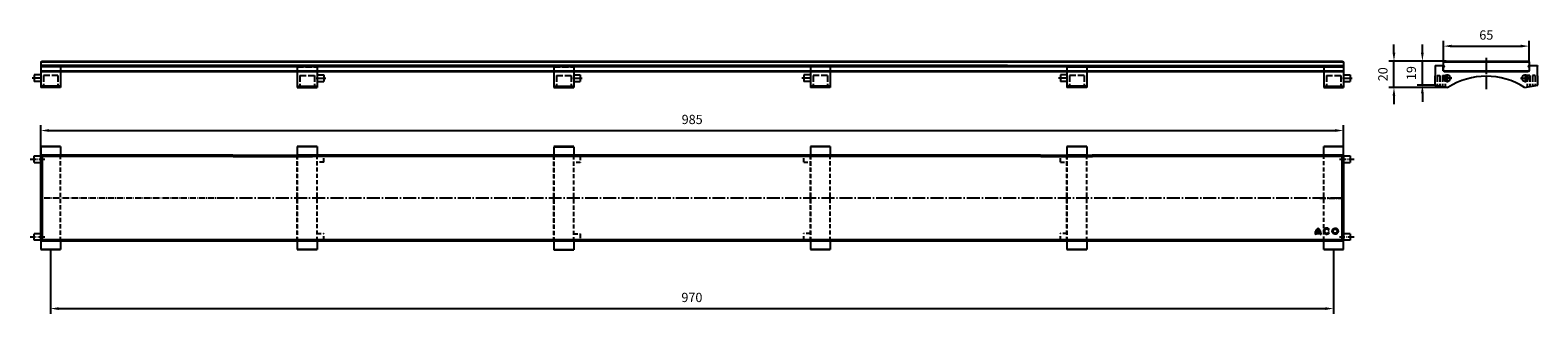
# Model space of a CAD drawing. Units: millimetres. Extents: x 390 to 1530, y 85 to 300.
import ezdxf

# ---------------------------------------------------------------- set-up
doc = ezdxf.new("R2010")
doc.units = ezdxf.units.MM
for name, pattern in [('AM_DIN_G_W050', [13.75, 9.75, -1.5, 1, -1.5]), ('AM_DIN_G_W050x2', [6.875, 4.75, -0.875, 0.375, -0.875]), ('gen3', [6.25, 4.75, -1.5]), ('GEN7', [13.75, 10, -1.25, 1.25, -1.25]), ('gen7a', [6.875, 4.75, -0.875, 0.375, -0.875]), ('VERDECKT2', [4.7625, 3.175, -1.5875])]:
    doc.linetypes.add(name, pattern=pattern)
for name, color, linetype in [('7', 4, 'GEN7'), ('7A', 4, 'gen7a'), ('P-0000', 7, 'Continuous'), ('RUNDUNGEN', 7, 'Continuous'), ('verdeckt', 6, 'VERDECKT2'), ('WHITE', 7, 'Continuous')]:
    doc.layers.add(name, color=color, linetype=linetype)
doc.layers.add('AM_7', color=4, linetype='AM_DIN_G_W050', lineweight=25)
doc.layers.add('AM_8', color=1, linetype='Continuous', lineweight=25)
doc.styles.get("Standard").update_dxf_attribs({"font": 'ISOCP.SHX'})
doc.dimstyles.new('883N99122_001_00149479900', dxfattribs={"dimscale": 2, "dimtxt": 3.5, "dimasz": 3.15, "dimexe": 2, "dimexo": 0, "dimgap": 2, "dimtad": 1, "dimdsep": 46, "dimtxsty": 'STANDARD', "dimsah": 1, "dimcen": 0, "dimclrd": 3, "dimclre": 3, "dimclrt": 2, "dimazin": 2, "dimtfac": 1, "dimtmove": 0, "dimatfit": 3, "dimldrblk": 'NONE', "dimfxl": 1, "dimtvp": 2, "dimarcsym": 0})
pattern_1 = [(45, (1193.49495, 93.33553), (-0.06363961, 0.06363961), []), (135, (1193.49495, 93.33553), (-0.06363961, -0.06363961), [])]

# ---------------------------------------------------------------- blocks, each defined once
blk = doc.blocks.new('*D9')
at = {"layer": 'DEFPOINTS', "color": 0, "linetype": 'Continuous'}
for p in [(1523, 287.6), (1458.3, 275.6), (1523, 275.6)]:
    blk.add_point(p, dxfattribs=at)
at = {"layer": 'P-0000', "color": 3, "linetype": 'Continuous', "lineweight": -2}
for p, q in [((1458.3, 275.6), (1458.3, 291.6)), ((1464.6, 287.6), (1516.7, 287.6)), ((1523, 275.6), (1523, 291.6))]:
    blk.add_line(p, q, dxfattribs=at)
at = {"layer": 'P-0000', "color": 3, "linetype": 'Continuous'}
for points in [[(1464.6, 288.7), (1464.6, 286.6), (1458.3, 287.6)], [(1516.7, 288.7), (1516.7, 286.6), (1523, 287.6)]]:
    blk.add_solid(points, dxfattribs=at)
at = {"layer": 'P-0000', "color": 2, "linetype": 'Continuous', "insert": (1490.7, 295.1), "char_height": 7, "attachment_point": 5}
blk.add_mtext('65', dxfattribs=at)
blk = doc.blocks.new('_None')
blk = doc.blocks.new('*D17')
at = {"layer": 'DEFPOINTS', "color": 0, "linetype": 'Continuous'}
for p in [(1420.9, 276.3), (1459.7, 276.3), (1461.7, 256.3)]:
    blk.add_point(p, dxfattribs=at)
at = {"layer": 'P-0000', "color": 3, "linetype": 'Continuous', "lineweight": -2}
for p, q in [((1420.9, 282.6), (1420.9, 288.9)), ((1459.7, 276.3), (1416.9, 276.3)), ((1420.9, 256.3), (1420.9, 276.3)), ((1461.7, 256.3), (1416.9, 256.3)), ((1420.9, 250), (1420.9, 243.7))]:
    blk.add_line(p, q, dxfattribs=at)
at = {"layer": 'P-0000', "color": 3, "linetype": 'Continuous'}
for points in [[(1419.8, 282.6), (1421.9, 282.6), (1420.9, 276.3)], [(1419.8, 250), (1421.9, 250), (1420.9, 256.3)]]:
    blk.add_solid(points, dxfattribs=at)
at = {"layer": 'P-0000', "color": 2, "linetype": 'Continuous', "insert": (1413.4, 266.3), "char_height": 7, "attachment_point": 5, "rotation": 90}
blk.add_mtext('20', dxfattribs=at)
blk = doc.blocks.new('*D18')
at = {"layer": 'DEFPOINTS', "color": 0, "linetype": 'Continuous'}
for p in [(1442.4, 276.3), (1460.4, 276.3), (1451.7, 258.1)]:
    blk.add_point(p, dxfattribs=at)
at = {"layer": 'P-0000', "color": 3, "linetype": 'Continuous', "lineweight": -2}
for p, q in [((1442.4, 282.6), (1442.4, 288.9)), ((1460.4, 276.3), (1438.4, 276.3)), ((1442.4, 258.1), (1442.4, 276.3)), ((1451.7, 258.1), (1438.4, 258.1)), ((1442.4, 251.8), (1442.4, 245.5))]:
    blk.add_line(p, q, dxfattribs=at)
at = {"layer": 'P-0000', "color": 3, "linetype": 'Continuous'}
for points in [[(1441.3, 282.6), (1443.4, 282.6), (1442.4, 276.3)], [(1441.3, 251.8), (1443.4, 251.8), (1442.4, 258.1)]]:
    blk.add_solid(points, dxfattribs=at)
at = {"layer": 'P-0000', "color": 2, "linetype": 'Continuous', "insert": (1434.9, 267.2), "char_height": 7, "attachment_point": 5, "rotation": 90}
blk.add_mtext('19', dxfattribs=at)
blk = doc.blocks.new('*D25')
at = {"layer": 'DEFPOINTS', "color": 0, "linetype": 'Continuous'}
for p in [(1382.7, 223.7), (397.6, 205.1), (1382.7, 205.1)]:
    blk.add_point(p, dxfattribs=at)
at = {"layer": 'P-0000', "color": 3, "linetype": 'Continuous', "lineweight": -2}
for p, q in [((397.6, 205.1), (397.6, 227.7)), ((403.9, 223.7), (1376.4, 223.7)), ((1382.7, 205.1), (1382.7, 227.7))]:
    blk.add_line(p, q, dxfattribs=at)
at = {"layer": 'P-0000', "color": 3, "linetype": 'Continuous'}
for points in [[(403.9, 224.8), (403.9, 222.7), (397.6, 223.7)], [(1376.4, 224.8), (1376.4, 222.7), (1382.7, 223.7)]]:
    blk.add_solid(points, dxfattribs=at)
at = {"layer": 'P-0000', "color": 2, "linetype": 'Continuous', "insert": (890.2, 231.2), "char_height": 7, "attachment_point": 5}
blk.add_mtext('985', dxfattribs=at)
blk = doc.blocks.new('*D32')
at = {"layer": 'DEFPOINTS', "color": 0, "linetype": 'Continuous'}
for p in [(404.9, 132.6), (1375.2, 132.6), (1375.2, 89)]:
    blk.add_point(p, dxfattribs=at)
at = {"layer": 'P-0000', "color": 3, "linetype": 'Continuous', "lineweight": -2}
for p, q in [((404.9, 132.6), (404.9, 85)), ((1375.2, 132.6), (1375.2, 85)), ((411.2, 89), (1368.9, 89))]:
    blk.add_line(p, q, dxfattribs=at)
at = {"layer": 'P-0000', "color": 3, "linetype": 'Continuous'}
for points in [[(411.2, 90), (411.2, 87.9), (404.9, 89)], [(1368.9, 90), (1368.9, 87.9), (1375.2, 89)]]:
    blk.add_solid(points, dxfattribs=at)
at = {"layer": 'P-0000', "color": 2, "linetype": 'Continuous', "insert": (890, 96.5), "char_height": 7, "attachment_point": 5}
blk.add_mtext('970', dxfattribs=at)

msp = doc.modelspace()

# ---------------------------------------------------------------- hatches: boundary and pattern name
at = {"layer": 'AM_8'}
h = msp.add_hatch(dxfattribs=at)
h.set_pattern_fill('_U', color=256, scale=0.1, angle=45, style=0, double=1, pattern_type=0)
h.set_pattern_definition([(45, (1193.49495, 93.33553), (-0.07071068, 0.07071068), []), (135, (1193.49495, 93.33553), (-0.07071068, -0.07071068), [])])
edge = h.paths.add_edge_path()
edge.add_line((1361.966, 145.921), (1365.031, 145.921))
edge.add_arc((1360.169, 145.264), 4.906, 0.289183, 7.694197, ccw=False)
edge.add_line((1365.075, 145.289), (1365.075, 145.289))
edge.add_line((1365.075, 145.289), (1365.776, 145.289))
edge.add_line((1365.776, 145.289), (1365.767, 145.56))
edge.add_line((1365.767, 145.56), (1365.746, 145.839))
edge.add_arc((1360.169, 145.264), 5.607, 5.891322, 10.011554)
edge.add_line((1365.691, 146.239), (1365.635, 146.516))
edge.add_arc((1360.169, 145.264), 5.607, 12.899598, 13.744681)
edge.add_line((1365.615, 146.596), (1365.479, 147.065))
edge.add_arc((1360.169, 145.264), 5.607, 18.737072, 19.349961)
edge.add_line((1365.459, 147.122), (1365.199, 147.739))
edge.add_line((1365.199, 147.739), (1365.023, 148.07))
edge.add_arc((1360.169, 145.264), 5.607, 30.029582, 33.336272)
edge.add_line((1364.853, 148.345), (1364.813, 148.405))
edge.add_arc((1360.169, 145.264), 5.607, 34.073314, 37.96953)
edge.add_line((1364.589, 148.713), (1364.396, 148.948))
edge.add_arc((1360.169, 145.264), 5.607, 41.077239, 41.78491)
edge.add_line((1364.35, 149), (1364.018, 149.339))
edge.add_line((1364.018, 149.339), (1363.763, 149.568))
edge.add_arc((1360.169, 145.264), 5.607, 50.1416, 50.632872)
edge.add_line((1363.726, 149.599), (1363.498, 149.775))
edge.add_line((1363.498, 149.775), (1363.4, 149.701))
edge.add_arc((1366.827, 145.264), 5.607, 127.683663, 130.259859)
edge.add_line((1363.204, 149.543), (1362.931, 149.291))
edge.add_line((1362.931, 149.291), (1362.724, 149.085))
edge.add_arc((1366.827, 145.264), 5.607, 137.035023, 137.654048)
edge.add_line((1362.683, 149.041), (1362.367, 148.661))
edge.add_arc((1366.827, 145.264), 5.607, 142.703365, 142.82166)
edge.add_line((1362.36, 148.652), (1362.092, 148.266))
edge.add_arc((1366.827, 145.264), 5.607, 147.624938, 149.067098)
edge.add_line((1362.018, 148.146), (1361.875, 147.894))
edge.add_arc((1366.827, 145.264), 5.607, 152.028513, 154.341457)
edge.add_line((1361.773, 147.692), (1361.621, 147.344))
edge.add_line((1361.621, 147.344), (1361.494, 146.995))
edge.add_arc((1366.827, 145.264), 5.607, 162.016979, 163.441475)
edge.add_line((1361.453, 146.862), (1361.321, 146.32))
edge.add_line((1361.321, 146.32), (1361.249, 145.827))
edge.add_arc((1366.827, 145.264), 5.607, 174.238406, 176.382534)
edge.add_line((1361.232, 145.618), (1361.221, 145.289))
edge.add_line((1361.221, 145.289), (1361.921, 145.289))
edge.add_arc((1366.827, 145.264), 4.906, 176.008522, 179.711291, ccw=False)
edge.add_line((1361.933, 145.605), (1361.966, 145.921))
edge = h.paths.add_edge_path(flags=16)
edge.add_line((1364.884, 146.622), (1362.113, 146.622))
edge.add_line((1362.113, 146.622), (1362.169, 146.797))
edge.add_line((1362.169, 146.797), (1362.224, 146.955))
edge.add_line((1362.224, 146.955), (1362.338, 147.247))
edge.add_line((1362.338, 147.247), (1362.362, 147.296))
edge.add_arc((1366.827, 145.264), 4.906, 150.428825, 155.536141, ccw=False)
edge.add_line((1362.56, 147.685), (1362.575, 147.712))
edge.add_line((1362.575, 147.712), (1362.682, 147.89))
edge.add_line((1362.682, 147.89), (1362.711, 147.933))
edge.add_arc((1366.827, 145.264), 4.906, 132.731937, 147.046971, ccw=False)
edge.add_line((1363.498, 148.868), (1363.498, 148.868))
edge.add_arc((1360.169, 145.264), 4.906, 44.554381, 47.267837, ccw=False)
edge.add_line((1363.665, 148.706), (1363.704, 148.668))
edge.add_line((1363.704, 148.668), (1363.738, 148.631))
edge.add_arc((1360.169, 145.264), 4.906, 35.391083, 43.333462, ccw=False)
edge.add_line((1364.169, 148.105), (1364.21, 148.05))
edge.add_line((1364.21, 148.05), (1364.243, 147.998))
edge.add_arc((1360.169, 145.264), 4.906, 24.87308, 33.868183, ccw=False)
edge.add_line((1364.62, 147.327), (1364.665, 147.238))
edge.add_line((1364.665, 147.238), (1364.709, 147.124))
edge.add_arc((1360.169, 145.264), 4.906, 16.065892, 22.28303, ccw=False)
h = msp.add_hatch(dxfattribs=at)
h.set_pattern_fill('_U', color=256, scale=0.09, angle=45, style=0, double=1, pattern_type=0)
h.set_pattern_definition(pattern_1)
edge = h.paths.add_edge_path()
edge.add_arc((1369.952, 147.597), 2.278, 30.730965, 329.999972)
edge.add_line((1371.925, 146.458), (1371.318, 146.809))
edge.add_arc((1369.952, 147.597), 1.577, 31.055783, 329.999975, ccw=False)
edge.add_line((1371.303, 148.411), (1371.91, 148.761))
h = msp.add_hatch(dxfattribs=at)
h.set_pattern_fill('_U', color=256, scale=0.09, angle=45, style=0, double=1, pattern_type=0)
h.set_pattern_definition(pattern_1)
edge = h.paths.add_edge_path()
edge.add_arc((1376.406, 147.597), 2.278, 191.459156, 535.158763)
edge.add_arc((1376.406, 147.597), 2.278, 175.158763, 191.459156)
edge = h.paths.add_edge_path(flags=16)
edge.add_arc((1376.406, 147.597), 1.577, -184.841237, 11.459156, ccw=False)
edge.add_arc((1376.406, 147.597), 1.577, 11.459156, 175.158763, ccw=False)
h = msp.add_hatch(dxfattribs=at)
h.set_pattern_fill('_U', color=256, scale=0.09, angle=45, style=0, double=1, pattern_type=0)
h.set_pattern_definition(pattern_1)
edge = h.paths.add_edge_path()
edge.add_arc((1376.406, 147.597), 2.278, 191.459156, 474.088905)
edge.add_arc((1376.406, 147.597), 2.278, 114.088905, 191.459156)
edge = h.paths.add_edge_path(flags=16)
edge.add_arc((1376.406, 147.597), 1.577, -245.911095, 11.459156, ccw=False)
edge.add_arc((1376.406, 147.597), 1.577, 11.459156, 114.088905, ccw=False)

# ---------------------------------------------------------------- linework, layer by layer
for p, q in [((397.655, 275.619), (398.655, 276.319)), ((397.655, 275.619), (397.655, 268.319)), ((397.655, 275.619), (1093.759, 275.619)), ((398.655, 276.319), (1093.759, 276.319)), ((1093.759, 276.319), (1173.619, 276.319)), ((1093.759, 275.619), (1173.619, 275.619)), ((1173.619, 276.319), (1381.759, 276.319)), ((1173.619, 275.619), (1382.759, 275.619)), ((1381.759, 276.319), (1382.759, 275.619)), ((1382.759, 275.619), (1382.759, 268.319)), ((1458.875, 276.319), (1458.175, 275.619)), ((1458.175, 275.619), (1523.025, 275.619)), ((1458.175, 275.619), (1458.175, 272.819)), ((1458.875, 276.319), (1522.325, 276.319)), ((1522.475, 276.319), (1523.175, 275.619)), ((1523.175, 275.619), (1523.175, 272.819)), ((392.655, 265.819), (392.655, 260.819)), ((397.655, 265.819), (392.655, 265.819)), ((1113.619, 272.819), (397.655, 272.819)), ((412.655, 272.819), (397.655, 272.819)), ((397.655, 272.819), (397.655, 256.319)), ((1173.618, 271.819), (397.655, 271.819)), ((397.655, 269.019), (1173.618, 269.019)), ((397.655, 268.319), (1173.618, 268.319)), ((412.655, 272.819), (412.655, 256.319)), ((591.612, 272.819), (606.612, 272.819)), ((591.612, 272.819), (591.612, 256.319)), ((606.612, 272.819), (606.612, 256.319)), ((606.612, 265.819), (611.612, 265.819)), ((611.612, 265.819), (611.612, 260.819)), ((785.608, 272.819), (800.608, 272.819)), ((785.608, 272.819), (785.608, 256.319)), ((800.608, 272.819), (800.608, 256.319)), ((800.608, 265.819), (805.608, 265.819)), ((805.608, 265.819), (805.608, 260.819)), ((974.609, 265.819), (974.609, 260.819)), ((979.609, 265.819), (974.609, 265.819)), ((994.609, 272.819), (979.609, 272.819)), ((979.609, 272.819), (979.609, 256.319)), ((994.609, 272.819), (994.609, 256.319)), ((1128.619, 272.819), (1113.619, 272.819)), ((1128.619, 272.819), (1382.759, 272.819)), ((1168.618, 265.819), (1168.618, 260.819)), ((1173.618, 265.819), (1168.618, 265.819)), ((1173.618, 272.819), (1173.618, 256.319)), ((1173.619, 271.819), (1382.759, 271.819)), ((1173.619, 269.019), (1382.759, 269.019)), ((1173.619, 268.319), (1382.759, 268.319)), ((1188.618, 272.819), (1188.618, 256.319)), ((1367.759, 272.819), (1382.759, 272.819)), ((1367.759, 272.819), (1367.759, 256.319)), ((1382.759, 272.819), (1382.759, 256.319)), ((1382.759, 265.819), (1387.759, 265.819)), ((1387.759, 265.819), (1387.759, 260.819)), ((1458.475, 272.819), (1458.132, 272.819)), ((1458.175, 271.819), (1458.175, 269.019)), ((1458.475, 271.819), (1458.175, 271.819)), ((1458.175, 269.019), (1458.875, 268.319)), ((1458.875, 268.319), (1522.475, 268.319)), ((1523.175, 269.019), (1522.475, 268.319)), ((1522.875, 272.819), (1523.175, 272.819)), ((1522.875, 271.819), (1523.175, 271.819)), ((1523.175, 271.819), (1523.175, 269.019)), ((397.655, 260.819), (392.655, 260.819)), ((412.655, 257.188), (397.655, 257.188)), ((412.655, 256.319), (397.655, 256.319)), ((591.612, 257.188), (606.612, 257.188)), ((591.612, 256.319), (606.612, 256.319)), ((606.612, 260.819), (611.612, 260.819)), ((785.608, 257.188), (800.608, 257.188)), ((785.608, 256.319), (800.608, 256.319)), ((800.608, 260.819), (805.608, 260.819)), ((979.609, 260.819), (974.609, 260.819)), ((994.609, 257.188), (979.609, 257.188)), ((994.609, 256.319), (979.609, 256.319)), ((1173.618, 260.819), (1168.618, 260.819)), ((1188.618, 257.188), (1173.618, 257.188)), ((1188.618, 256.319), (1173.618, 256.319)), ((1367.759, 257.188), (1382.759, 257.188)), ((1367.759, 256.319), (1382.759, 256.319)), ((1382.759, 260.819), (1387.759, 260.819)), ((397.619, 204.989), (397.619, 140.289)), ((543.001, 204.989), (397.619, 204.989)), ((397.619, 204.989), (398.619, 203.989)), ((398.619, 203.989), (398.619, 141.289)), ((543.126, 203.989), (398.619, 203.989)), ((543.001, 204.989), (563.001, 204.989)), ((543.126, 203.989), (563.126, 203.989)), ((563.001, 204.989), (583.001, 204.989)), ((563.126, 203.989), (583.126, 203.989)), ((583.001, 204.989), (603.001, 204.989)), ((583.126, 203.989), (603.126, 203.989)), ((1153.662, 204.989), (603.001, 204.989)), ((1153.787, 203.989), (603.126, 203.989)), ((1153.662, 204.989), (1192.677, 204.989)), ((1153.787, 203.989), (1192.802, 203.989)), ((1382.721, 204.989), (1192.677, 204.989)), ((1381.721, 203.989), (1192.802, 203.989)), ((1382.721, 204.989), (1381.721, 203.989)), ((1381.721, 141.289), (1381.721, 203.989)), ((1382.721, 140.289), (1382.721, 204.989)), ((397.619, 140.289), (398.619, 141.289)), ((397.619, 140.289), (540.58, 140.289)), ((398.619, 141.289), (540.274, 141.289)), ((540.274, 141.289), (560.274, 141.289)), ((540.58, 140.289), (560.58, 140.289)), ((560.274, 141.289), (580.274, 141.289)), ((560.58, 140.289), (580.58, 140.289)), ((580.274, 141.289), (600.274, 141.289)), ((580.58, 140.289), (600.58, 140.289)), ((600.274, 141.289), (1150.934, 141.289)), ((600.58, 140.289), (1151.241, 140.289)), ((1150.934, 141.289), (1189.949, 141.289)), ((1151.241, 140.289), (1190.256, 140.289)), ((1189.949, 141.289), (1381.721, 141.289)), ((1190.256, 140.289), (1382.721, 140.289)), ((1382.721, 140.289), (1381.721, 141.289))]:
    msp.add_line(p, q)
at = {"color": 6, "linetype": 'gen3'}
for p, q in [((412.655, 272.319), (397.655, 272.319)), ((412.655, 271.819), (397.655, 271.819)), ((412.655, 268.319), (397.655, 268.319)), ((399.655, 265.319), (399.655, 256.725)), ((410.655, 265.319), (399.655, 265.319)), ((410.655, 265.319), (410.655, 256.725)), ((591.612, 272.319), (606.612, 272.319)), ((591.612, 271.819), (606.612, 271.819)), ((591.612, 268.319), (606.612, 268.319)), ((593.612, 265.319), (593.612, 256.725)), ((593.612, 265.319), (604.612, 265.319)), ((604.612, 265.319), (604.612, 256.725)), ((785.608, 272.319), (800.608, 272.319)), ((785.608, 271.819), (800.608, 271.819)), ((785.608, 268.319), (800.608, 268.319)), ((787.608, 265.319), (787.608, 256.725)), ((787.608, 265.319), (798.608, 265.319)), ((798.608, 265.319), (798.608, 256.725)), ((994.609, 272.319), (979.609, 272.319)), ((994.609, 271.819), (979.609, 271.819)), ((994.609, 268.319), (979.609, 268.319)), ((981.609, 265.319), (981.609, 256.725)), ((992.609, 265.319), (981.609, 265.319)), ((992.609, 265.319), (992.609, 256.725)), ((1188.618, 272.319), (1173.618, 272.319)), ((1188.618, 271.819), (1173.618, 271.819)), ((1188.618, 268.319), (1173.618, 268.319)), ((1175.618, 265.319), (1175.618, 256.725)), ((1186.618, 265.319), (1175.618, 265.319)), ((1186.618, 265.319), (1186.618, 256.725)), ((1367.759, 272.319), (1382.759, 272.319)), ((1367.759, 271.819), (1382.759, 271.819)), ((1367.759, 268.319), (1382.759, 268.319)), ((1369.759, 265.319), (1369.759, 256.725)), ((1369.759, 265.319), (1380.759, 265.319)), ((1380.759, 265.319), (1380.759, 256.725)), ((1453.582, 265.319), (1455.582, 265.319)), ((1453.582, 265.319), (1453.582, 257.746)), ((1455.582, 265.319), (1455.582, 257.393)), ((1457.582, 265.319), (1459.582, 265.319)), ((1457.582, 265.319), (1457.582, 257.04)), ((1459.582, 265.319), (1459.582, 256.688)), ((1523.632, 265.319), (1521.632, 265.319)), ((1521.632, 265.319), (1521.632, 256.664)), ((1523.632, 265.319), (1523.632, 257.017)), ((1527.632, 265.319), (1525.632, 265.319)), ((1525.632, 265.319), (1525.632, 257.37)), ((1527.632, 265.319), (1527.632, 257.722)), ((410.655, 256.725), (399.655, 256.725)), ((593.612, 256.725), (604.612, 256.725)), ((787.608, 256.725), (798.608, 256.725)), ((992.609, 256.725), (981.609, 256.725)), ((1186.618, 256.725), (1175.618, 256.725)), ((1369.759, 256.725), (1380.759, 256.725))]:
    msp.add_line(p, q, dxfattribs=at)
at = {"color": 7, "linetype": 'Continuous'}
for p, q in [((1451.966, 272.319), (1451.674, 258.082)), ((1451.966, 272.819), (1451.966, 272.319)), ((1451.966, 272.819), (1458.174, 272.819)), ((1523.174, 272.819), (1529.382, 272.819)), ((1529.382, 272.819), (1529.382, 272.319)), ((1529.674, 258.082), (1529.382, 272.319)), ((1451.674, 258.082), (1461.674, 256.319)), ((1519.674, 256.319), (1529.674, 258.082)), ((412.619, 211.639), (397.619, 211.639)), ((397.619, 211.639), (397.619, 205.139)), ((412.619, 211.347), (397.619, 211.347)), ((412.619, 211.639), (412.619, 204.989)), ((606.617, 211.714), (591.617, 211.714)), ((591.617, 211.714), (591.617, 205.214)), ((606.617, 211.422), (591.617, 211.422)), ((591.617, 205.214), (606.617, 205.214)), ((606.617, 211.714), (606.617, 205.064)), ((800.608, 211.714), (785.608, 211.714)), ((785.608, 211.439), (785.608, 204.939)), ((800.608, 211.147), (785.608, 211.147)), ((800.608, 211.439), (800.608, 204.789)), ((994.608, 211.714), (979.608, 211.714)), ((979.608, 211.714), (979.608, 205.214)), ((994.608, 211.422), (979.608, 211.422)), ((979.608, 205.214), (994.608, 205.214)), ((994.608, 211.714), (994.608, 205.064)), ((1188.619, 211.714), (1173.619, 211.714)), ((1173.619, 211.714), (1173.619, 205.214)), ((1188.619, 211.422), (1173.619, 211.422)), ((1173.619, 205.214), (1188.619, 205.214)), ((1188.619, 211.714), (1188.619, 205.064)), ((1367.721, 205.139), (1367.721, 211.639)), ((1382.721, 211.639), (1367.721, 211.639)), ((1382.721, 211.347), (1367.721, 211.347)), ((1382.721, 205.139), (1382.721, 211.639)), ((392.619, 204.639), (397.619, 204.639)), ((392.619, 199.639), (392.619, 204.639)), ((392.619, 199.639), (397.619, 199.639)), ((397.619, 205.139), (412.619, 205.139)), ((785.608, 204.939), (800.608, 204.939)), ((1367.721, 205.139), (1382.721, 205.139)), ((1382.721, 204.639), (1387.721, 204.639)), ((1382.721, 199.639), (1387.721, 199.639)), ((1387.721, 204.639), (1387.721, 199.639)), ((392.619, 140.639), (392.619, 145.639)), ((397.619, 145.639), (392.619, 145.639)), ((397.619, 140.639), (392.619, 140.639)), ((397.619, 140.139), (397.619, 133.639)), ((412.619, 140.139), (397.619, 140.139)), ((412.619, 140.139), (412.619, 133.639)), ((591.617, 140.214), (591.617, 133.714)), ((606.617, 140.214), (591.617, 140.214)), ((606.617, 140.214), (606.617, 133.714)), ((785.608, 139.939), (785.608, 133.439)), ((800.608, 139.939), (785.608, 139.939)), ((800.608, 139.939), (800.608, 133.439)), ((979.608, 140.214), (979.608, 133.714)), ((994.608, 140.214), (979.608, 140.214)), ((994.608, 140.214), (994.608, 133.714)), ((1173.619, 140.214), (1173.619, 133.714)), ((1188.619, 140.214), (1173.619, 140.214)), ((1188.619, 140.214), (1188.619, 133.714)), ((1382.721, 140.139), (1367.721, 140.139)), ((1367.721, 133.639), (1367.721, 140.139)), ((1387.721, 145.639), (1382.721, 145.639)), ((1387.721, 140.639), (1382.721, 140.639)), ((1382.721, 133.639), (1382.721, 140.139)), ((1387.721, 145.639), (1387.721, 140.639)), ((397.619, 133.931), (412.619, 133.931)), ((397.619, 133.639), (412.619, 133.639)), ((591.617, 134.006), (606.617, 134.006)), ((591.617, 133.714), (606.617, 133.714)), ((785.608, 133.73), (800.608, 133.73)), ((785.608, 133.439), (800.608, 133.439)), ((979.608, 134.006), (994.608, 134.006)), ((979.608, 133.714), (994.608, 133.714)), ((1173.619, 134.006), (1188.619, 134.006)), ((1173.619, 133.714), (1188.619, 133.714)), ((1367.721, 133.931), (1382.721, 133.931)), ((1367.721, 133.639), (1382.721, 133.639))]:
    msp.add_line(p, q, dxfattribs=at)
for centre in [(1461.174, 263.319), (1520.174, 263.319)]:
    msp.add_circle(centre, 2.5, dxfattribs=at)
for centre, start, end in [((1458.475, 272.319), 270, 90), ((1522.875, 272.319), 90, 270)]:
    msp.add_arc(centre, 0.5, start, end)
msp.add_arc((1490.674, 211.098), 53.721, 57.327914, 122.672086, dxfattribs=at)
at = {"layer": '7'}
for p, q in [((1490.632, 278.828), (1490.632, 253.997)), ((398.341, 263.319), (391.172, 263.319)), ((605.926, 263.319), (613.094, 263.319)), ((799.922, 263.319), (807.09, 263.319)), ((980.295, 263.319), (973.126, 263.319)), ((1174.304, 263.319), (1167.135, 263.319)), ((1382.073, 263.319), (1389.241, 263.319)), ((1464.759, 263.319), (1457.59, 263.319)), ((1461.174, 266.504), (1461.174, 260.134)), ((1516.59, 263.319), (1523.759, 263.319)), ((1520.174, 266.504), (1520.174, 260.134))]:
    msp.add_line(p, q, dxfattribs=at)
at = {"layer": '7A'}
for p, q in [((1458.533, 272.319), (1458.455, 272.319)), ((1458.533, 272.319), (1458.533, 272.403)), ((1458.533, 272.319), (1458.61, 272.319)), ((1458.533, 272.319), (1458.533, 272.241)), ((1522.816, 272.319), (1522.738, 272.319)), ((1522.816, 272.319), (1522.816, 272.403)), ((1522.816, 272.319), (1522.893, 272.319)), ((1522.816, 272.319), (1522.816, 272.241)), ((389.619, 202.139), (400.619, 202.139)), ((1379.721, 202.139), (1390.721, 202.139)), ((535.619, 172.639), (397.619, 172.639)), ((1364.721, 172.639), (1382.721, 172.639)), ((400.619, 143.139), (389.619, 143.139)), ((1390.721, 143.139), (1379.721, 143.139))]:
    msp.add_line(p, q, dxfattribs=at)
at = {"layer": 'AM_7', "linetype": 'AM_DIN_G_W050x2'}
for p, q in [((1490.632, 278.319), (1490.632, 266.019)), ((1458.625, 272.319), (1458.324, 272.319)), ((1458.625, 272.319), (1458.625, 272.66)), ((1458.625, 272.319), (1458.901, 272.319)), ((1458.625, 272.319), (1458.625, 271.987)), ((1522.875, 272.319), (1522.598, 272.319)), ((1522.875, 272.319), (1522.875, 272.66)), ((1522.875, 272.319), (1523.176, 272.319)), ((1522.875, 272.319), (1522.875, 271.987))]:
    msp.add_line(p, q, dxfattribs=at)
at = {"layer": 'AM_7'}
for p, q in [((1173.618, 272.319), (397.655, 272.319)), ((1173.618, 272.319), (1382.759, 272.319)), ((1382.721, 172.639), (535.619, 172.639))]:
    msp.add_line(p, q, dxfattribs=at)
at = {"layer": 'RUNDUNGEN', "color": 7, "linetype": 'Continuous'}
for p, q in [((1458.604, 272.39), (1458.174, 272.819)), ((1458.174, 271.819), (1458.604, 272.248)), ((1458.174, 268.819), (1458.174, 271.819)), ((1522.974, 268.619), (1458.374, 268.619)), ((1523.174, 272.819), (1522.745, 272.39)), ((1522.745, 272.248), (1523.174, 271.819)), ((1523.174, 271.819), (1523.174, 268.819)), ((397.619, 140.139), (397.619, 205.139)), ((1367.721, 204.989), (1367.721, 205.139)), ((1382.721, 205.139), (1382.721, 140.139)), ((412.619, 140.289), (412.619, 140.139)), ((606.617, 140.364), (606.617, 140.214)), ((800.608, 140.089), (800.608, 139.939)), ((994.608, 140.364), (994.608, 140.214)), ((1188.619, 140.364), (1188.619, 140.214)), ((1367.721, 140.139), (1367.721, 140.289))]:
    msp.add_line(p, q, dxfattribs=at)
for centre, radius, start, end in [((1458.374, 268.819), 0.2, 180, 270), ((1458.533, 272.319), 0.1, 315, 45), ((1522.816, 272.319), 0.1, 135, 225), ((1522.974, 268.819), 0.2, 270, 0)]:
    msp.add_arc(centre, radius, start, end, dxfattribs=at)
at = {"layer": 'verdeckt'}
for p, q in [((591.617, 140.214), (591.617, 205.214)), ((979.608, 140.214), (979.608, 205.214)), ((1173.619, 140.214), (1173.619, 205.214)), ((412.619, 140.139), (412.619, 204.989)), ((591.617, 205.064), (591.617, 140.364)), ((606.617, 140.214), (606.617, 205.064)), ((611.617, 204.714), (606.617, 204.714)), ((611.617, 199.714), (606.617, 199.714)), ((611.617, 199.714), (611.617, 204.714)), ((785.608, 139.939), (785.608, 204.939)), ((785.608, 204.789), (785.608, 140.089)), ((800.608, 139.939), (800.608, 204.789)), ((805.608, 204.439), (800.608, 204.439)), ((805.608, 199.439), (800.608, 199.439)), ((805.608, 204.439), (805.608, 199.439)), ((974.608, 204.714), (979.608, 204.714)), ((974.608, 199.714), (974.608, 204.714)), ((974.608, 199.714), (979.608, 199.714)), ((979.608, 205.064), (979.608, 140.364)), ((994.608, 140.214), (994.608, 205.064)), ((1168.619, 204.714), (1173.619, 204.714)), ((1168.619, 199.714), (1168.619, 204.714)), ((1168.619, 199.714), (1173.619, 199.714)), ((1173.619, 205.064), (1173.619, 140.364)), ((1188.619, 140.214), (1188.619, 205.064)), ((1367.721, 140.289), (1367.721, 204.989)), ((606.617, 145.714), (611.617, 145.714)), ((606.617, 140.714), (611.617, 140.714)), ((611.617, 140.714), (611.617, 145.714)), ((800.608, 145.439), (805.608, 145.439)), ((800.608, 140.439), (805.608, 140.439)), ((805.608, 145.439), (805.608, 140.439)), ((974.608, 140.714), (974.608, 145.714)), ((979.608, 145.714), (974.608, 145.714)), ((979.608, 140.714), (974.608, 140.714)), ((1168.619, 140.714), (1168.619, 145.714)), ((1173.619, 145.714), (1168.619, 145.714)), ((1173.619, 140.714), (1168.619, 140.714))]:
    msp.add_line(p, q, dxfattribs=at)
at = {"layer": 'WHITE', "linetype": 'Continuous'}
for p, q in [((1361.966, 145.921), (1365.031, 145.921)), ((1364.884, 146.622), (1362.113, 146.622)), ((1365.075, 145.289), (1365.776, 145.289)), ((1371.925, 146.458), (1371.318, 146.809))]:
    msp.add_line(p, q, dxfattribs=at)
for radius in [2.278, 1.577]:
    msp.add_circle((1376.406, 147.597), radius, dxfattribs=at)
for centre, radius, start, end in [((1366.827, 145.264), 5.607, 126.423145, 179.74738), ((1366.827, 145.264), 4.906, 132.731666, 163.933957), ((1360.169, 145.264), 5.607, 0.252663, 53.576371), ((1360.169, 145.264), 4.906, 16.065892, 47.267837), ((1369.952, 147.597), 2.278, 30.730951, 329.999972), ((1369.952, 147.597), 1.577, 31.055783, 329.999975), ((1360.169, 145.264), 4.906, 0.288758, 7.694197)]:
    msp.add_arc(centre, radius, start, end, dxfattribs=at)

# ---------------------------------------------------------------- dimensions: what is measured, and where the dimension line sits
at = {"layer": 'P-0000', "linetype": 'Continuous'}
dim = msp.add_linear_dim(base=(1523.025, 287.619), p1=(1458.325, 275.619), p2=(1523.025, 275.619), text='65', dimstyle='883N99122_001_00149479900', override={"dimtmove": 2}, dxfattribs=at)
dim.commit()
dim.dimension.update_dxf_attribs({"geometry": '*D9', "text_midpoint": (1490.675, 295.119)})
dim = msp.add_linear_dim(base=(1420.881, 276.319), p1=(1461.674, 256.319), p2=(1459.655, 276.319), angle=90, dimstyle='883N99122_001_00149479900', dxfattribs=at)
dim.commit()
dim.dimension.update_dxf_attribs({"geometry": '*D17', "text_midpoint": (1420.881, 266.319), "dimtype": 160})
dim = msp.add_linear_dim(base=(1442.358, 276.319), p1=(1451.674, 258.082), p2=(1460.353, 276.319), angle=90, text='19', dimstyle='883N99122_001_00149479900', override={"dimtmove": 2}, dxfattribs=at)
dim.commit()
dim.dimension.update_dxf_attribs({"geometry": '*D18', "text_midpoint": (1434.858, 267.201)})
dim = msp.add_linear_dim(base=(1382.721, 223.714), p1=(397.619, 205.139), p2=(1382.721, 205.139), dimstyle='883N99122_001_00149479900', override={"dimdec": 0, "dimtmove": 2}, dxfattribs=at)
dim.commit()
dim.dimension.update_dxf_attribs({"geometry": '*D25', "text_midpoint": (890.17, 231.214)})
dim = msp.add_linear_dim(base=(1375.221, 88.976), p1=(404.872, 132.639), p2=(1375.221, 132.639), angle=0, dimstyle='883N99122_001_00149479900', override={"dimdec": 0, "dimtmove": 2}, dxfattribs=at)
dim.commit()
dim.dimension.update_dxf_attribs({"geometry": '*D32', "text_midpoint": (890.046, 96.476)})

doc.saveas('drawing.dxf')
